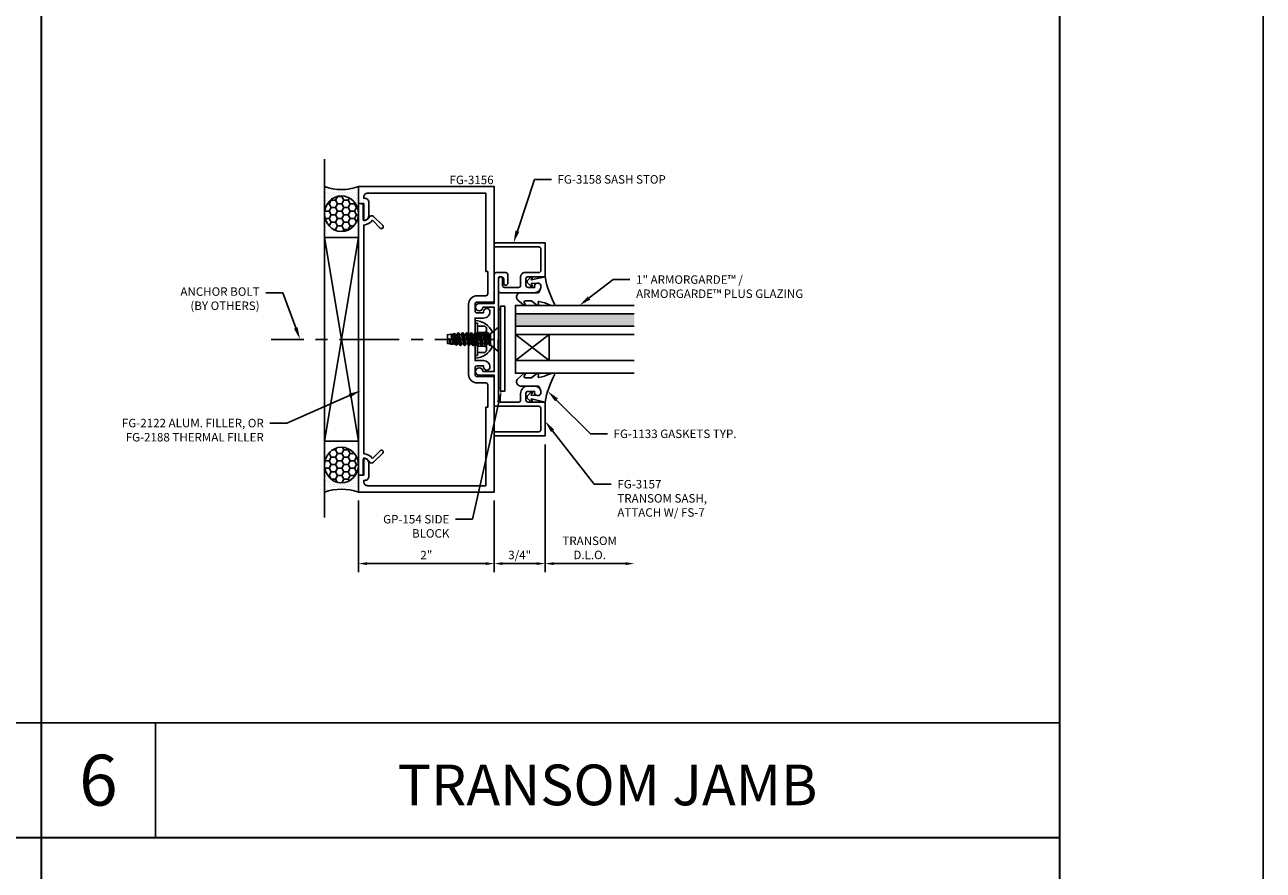
# Model space of a CAD drawing. Units: inches. Extents: x -33 to 47, y 0 to 102.
# Drawn here: x 15 to 33, y 31 to 43 of the extents above; entities that cross this region are included whole.
import ezdxf
from ezdxf import colors
from ezdxf.entities.mleader import LeaderData, LeaderLine
from ezdxf.enums import TextEntityAlignment as Align
from ezdxf.math import Vec2, Vec3

# ---------------------------------------------------------------- set-up
doc = ezdxf.new("R2010")
doc.units = ezdxf.units.IN
doc.header["$MEASUREMENT"] = 0
doc.linetypes.add('CENTER', pattern=[2, 1.25, -0.25, 0.25, -0.25])
for name, color, linetype in [('Anchoring', 7, 'Continuous'), ('Dimension', 3, 'Continuous'), ('Extrusion', 1, 'Continuous'), ('Fastener', 7, 'Continuous'), ('Gasket', 7, 'Continuous'), ('Glazing', 4, 'Continuous'), ('Misc', 7, 'Continuous'), ('Parts & Accessories', 7, 'Continuous'), ('Sealant', 3, 'Continuous'), ('Tag', 7, 'Continuous'), ('Text', 6, 'Continuous')]:
    doc.layers.add(name, color=color, linetype=linetype)
doc.styles.get("Standard").update_dxf_attribs({"font": 'arial.ttf'})
doc.styles.add('STYLE1', font='arial.ttf')
doc.dimstyles.new('FULL', dxfattribs={"dimtxt": 0.125, "dimasz": 0.125, "dimexe": 0.125, "dimexo": 0.125, "dimgap": 0.0625, "dimtad": 1, "dimdec": 4, "dimzin": 3, "dimdsep": 46, "dimlunit": 4, "dimtxsty": 'Standard', "dimcen": 0.125, "dimclrd": 256, "dimclre": 256, "dimclrt": 256, "dimadec": 0, "dimazin": 0, "dimtfac": 1, "dimtdec": 4, "dimtofl": 0, "dimtmove": 0, "dimatfit": 3, "dimfxl": 0, "dimfrac": 2, "dimtolj": 1, "dimtzin": 3, "dimarcsym": 0})
pattern_1 = [(0, (3.240614, -13.662307), (0.015625, 0.03125), [0, -0.03125])]
pattern_2 = [(0, (3.240614, -13.662307), (0.09375, 0.05412659), [0.0625, -0.125]), (120, (3.240614, -13.662307), (-0.09375, 0.05412659), [0.0625, -0.125]), (60, (3.240614, -13.662307), (2e-17, 0.108253175), [-0.125, 0.0625])]
pattern_3 = [(0, (46.496208, -12.5875), (0.015625, 0.03125), [0, -0.03125])]

# ---------------------------------------------------------------- blocks, each defined once
blk = doc.blocks.new('*D34')
at = {"layer": 'defpoints', "color": 0}
for p in [(19.673, 36.325), (21.673, 36.325), (21.673, 35.271)]:
    blk.add_point(p, dxfattribs=at)
at = {"layer": 'Dimension', "lineweight": -2}
for p, q in [((19.673, 36.2), (19.673, 35.146)), ((21.673, 36.2), (21.673, 35.146)), ((19.798, 35.271), (21.548, 35.271))]:
    blk.add_line(p, q, dxfattribs=at)
at = {"layer": 'Dimension'}
for points in [[(19.798, 35.292), (19.798, 35.25), (19.673, 35.271)], [(21.548, 35.292), (21.548, 35.25), (21.673, 35.271)]]:
    blk.add_solid(points, dxfattribs=at)
at = {"layer": 'Dimension', "insert": (20.673, 35.396), "char_height": 0.125, "attachment_point": 5}
blk.add_mtext('\\A1;2"', dxfattribs=at)
blk = doc.blocks.new('fg3156')
blk.add_lwpolyline([(-0.906, 3.25), (-0.875, 3.25), (-0.875, 4.406), (0.86, 4.406, -0.414214), (0.922, 4.344), (0.922, 4.328), (0.906, 4.328, 0.414214), (0.844, 4.266), (0.844, 4.078, 0.414214), (0.922, 4), (0.922, 4.25), (1, 4.25), (1, 4.5), (-1, 4.5), (-1, 2.798), (-0.749, 2.798, -0.414214), (-0.718, 2.767), (-0.718, 2.672, -0.414214), (-0.749, 2.641), (-0.844, 2.641), (-0.844, 2.657, 1), (-0.938, 2.657), (-0.938, 2.657, 0.414214), (-0.844, 2.563), (-0.718, 2.563), (-0.718, 1.937), (-0.844, 1.937, 0.414214), (-0.938, 1.843), (-0.938, 1.843, 1), (-0.844, 1.843), (-0.844, 1.859), (-0.749, 1.859, -0.414214), (-0.718, 1.828), (-0.718, 1.733, -0.414214), (-0.749, 1.702), (-1, 1.702), (-1, 0), (1, 0), (1, 0.25), (0.922, 0.25), (0.922, 0.5, 0.414214), (0.844, 0.422), (0.844, 0.234, 0.414214), (0.906, 0.172), (0.922, 0.172), (0.922, 0.156, -0.414214), (0.86, 0.094), (-0.875, 0.094), (-0.875, 1.25), (-0.906, 1.25), (-0.906, 1.577, -0.414214), (-0.875, 1.608), (-0.749, 1.608, 0.414214), (-0.624, 1.733), (-0.624, 2.767, 0.414214), (-0.749, 2.892), (-0.875, 2.892, -0.414214), (-0.906, 2.923)], format="xyb", close=True)
blk = doc.blocks.new('FG2122')
at = {"ltscale": 0.75}
blk.add_lwpolyline([(0.495, -0.667, -0.228725), (0.566, -0.797), (3.934, -0.797, -0.228725), (4.005, -0.667), (3.89, -0.553, -1), (3.926, -0.517), (4.06, -0.652, -0.493145), (4.052, -0.715, 0.204479), (4.003, -0.78, 0.486513), (4.022, -0.805), (4.244, -0.805), (4.25, -0.875), (0.25, -0.875), (0.256, -0.805), (0.478, -0.805, 0.486513), (0.497, -0.78, 0.204479), (0.448, -0.715, -0.493145), (0.44, -0.652), (0.574, -0.517, -1), (0.61, -0.553)], format="xyb", close=True, dxfattribs=at)
blk = doc.blocks.new('fg3157')
at = {"ltscale": 0.75}
blk.add_lwpolyline([(-1.296, 1.202), (-1.422, 1.202, 1), (-1.422, 1.14), (-1.366, 1.14, -1), (-1.366, 1.062), (-3.142, 1.062, -0.414214), (-3.173, 1.093), (-3.173, 1.359, -0.414214), (-3.142, 1.39), (-3.048, 1.39, 0.414214), (-2.938, 1.5), (-2.938, 1.594, 0.414214), (-3.032, 1.688, 1.190728), (-3.016, 1.597), (-3.016, 1.499, -0.414214), (-3.047, 1.468), (-3.142, 1.468, -0.414214), (-3.173, 1.499), (-3.173, 1.75), (-3.673, 1.75), (-3.673, 1), (-3.611, 1), (-3.611, 1.657, -0.414214), (-3.58, 1.688), (-3.266, 1.688, -0.414214), (-3.235, 1.657), (-3.235, 1), (-2.779, 1), (-2.779, 0.779, 2.398638), (-2.724, 0.834), (-2.724, 1), (-1.776, 1), (-1.776, 0.834, 2.398638), (-1.721, 0.779), (-1.721, 1), (-1.296, 1, 0.414214), (-1.265, 1.031), (-1.265, 1.171, 0.414214)], format="xyb", close=True, dxfattribs=at)
blk = doc.blocks.new('fg3158')
at = {"flags": 128}
blk.add_lwpolyline([(1.688, 1.51, -1.190728), (1.597, 1.526), (1.499, 1.526, 0.414214), (1.468, 1.495), (1.468, 1.4, 0.414214), (1.499, 1.369), (1.75, 1.369), (1.75, 0.869), (1, 0.869), (1, 0.931), (1.657, 0.931, 0.414214), (1.688, 0.962), (1.688, 1.276, 0.414214), (1.657, 1.307), (1.452, 1.307, -0.414214), (1.39, 1.369), (1.39, 1.495, 0.414214), (1.359, 1.526), (1.155, 1.526, 0.414214), (1.124, 1.495), (1.124, 1.4, -1), (1.062, 1.4), (1.062, 1.573, -0.414214), (1.093, 1.604), (1.594, 1.604, -0.414214)], format="xyb", close=True, dxfattribs=at)
blk = doc.blocks.new('1.000_SSglass175')
h = blk.add_hatch(color=256)
h.dxf.hatch_style = 1
h.paths.add_polyline_path([(-0.125, 1.75), (-0.305, 1.75), (-0.305, 0), (-0.125, 0)])
at = {"lineweight": -2, "ltscale": 0.75}
for p, q in [((-0.8125, 0), (-0.43, 0.5)), ((-0.8125, 0.5), (-0.43, 0)), ((-0.305, 0), (-0.125, 0))]:
    blk.add_line(p, q, dxfattribs=at)
at = {"linetype": 'ByBlock', "lineweight": -2, "ltscale": 0.75}
for points in [[(-1, 1.75), (-1, 0), (-0.8125, 0), (-0.8125, 1.75)], [(-0.43, 1.75), (-0.43, 0), (-0.305, 0), (-0.305, 1.75)], [(-0.125, 1.75), (-0.125, 0), (0, 0), (0, 1.75)]]:
    blk.add_lwpolyline(points, dxfattribs=at)
at = {"lineweight": -2, "ltscale": 0.75}
blk.add_lwpolyline([(-0.8125, 0), (-0.43, 0), (-0.43, 0.5), (-0.8125, 0.5)], close=True, dxfattribs=at)
blk = doc.blocks.new('*U137')
at = {"linetype": 'ByBlock'}
blk.add_lwpolyline([(0.344, -0.401), (0.42, -0.315, 0.183309), (0.423, -0.308), (0.423, -0.304, 0.510431), (0.41, -0.295), (0.375, -0.306, -0.510431), (0.355, -0.292), (0.355, -0.205, -0.176176), (0.357, -0.198), (0.419, -0.124, 0.176176), (0.423, -0.114), (0.423, -0.108, 0.236449), (0.419, -0.1, 0.217583), (0.407, -0.097), (0.375, -0.104, -0.551503), (0.363, -0.092), (0.383, -0.005, -0.038981), (0.384, -0.002), (0.422, 0.089, 0.096831), (0.423, 0.097), (0.423, 0.128, 0.570681), (0.401, 0.141, -0.082891), (0, 0), (0.046, -0.204), (0.014, -0.191, 0.82203), (0.003, -0.207), (0.059, -0.263, 0.409919), (0.087, -0.263), (0.143, -0.207, 0.82203), (0.132, -0.191), (0.1, -0.204), (0.094, -0.105, -0.338764), (0.121, -0.064, -0.149826), (0.176, -0.069), (0.226, -0.089, -0.306229), (0.235, -0.103), (0.235, -0.36, 0.687403)], format="xyb", close=True, dxfattribs=at)
blk = doc.blocks.new('*D40')
at = {"layer": 'defpoints', "color": 0}
for p in [(22.423, 37.152), (21.673, 36.325), (22.423, 35.271)]:
    blk.add_point(p, dxfattribs=at)
at = {"layer": 'Dimension', "lineweight": -2}
for p, q in [((22.423, 37.027), (22.423, 35.146)), ((21.673, 36.2), (21.673, 35.146)), ((21.798, 35.271), (22.298, 35.271))]:
    blk.add_line(p, q, dxfattribs=at)
at = {"layer": 'Dimension'}
for points in [[(21.798, 35.292), (21.798, 35.25), (21.673, 35.271)], [(22.298, 35.292), (22.298, 35.25), (22.423, 35.271)]]:
    blk.add_solid(points, dxfattribs=at)
at = {"layer": 'Dimension', "insert": (22.048, 35.398), "char_height": 0.125, "attachment_point": 5}
blk.add_mtext('\\A1;3/4"', dxfattribs=at)
blk = doc.blocks.new('Web_Details_Title_Block_Doors')
at = {"layer": 'defpoints'}
for points in [[(-5.5, 0), (5.5, 0), (5.5, 17), (-5.5, 17)], [(-5, 0.5), (5, 0.5), (5, 11.5), (-5, 11.5)]]:
    blk.add_lwpolyline(points, close=True, dxfattribs=at)
at = {"layer": 'Tag'}
for tag, p, height in [('SYSTEM_001', (-0.5788, 16.4606), 0.25), ('DET_NAME_NO_001', (-1.4418, 15.9641), 0.25), ('DETNO_TITLE_001', (4.0959, 0.128), 0.08)]:
    blk.add_attdef(tag, p, '', height=height, dxfattribs=at)
blk.add_attdef('DATE', text='', height=0.125, dxfattribs=at).set_placement((-5.25, 0.112), align=Align.BOTTOM_LEFT)
blk = doc.blocks.new('FS7')
at = {"linetype": 'ByBlock', "ltscale": 0.25}
for p, q in [((0.116, 0.012), (0.134, -0.069)), ((0.117, 0.093), (0.148, -0.093)), ((0.156, -0.093), (0.125, 0.093)), ((0.139, 0.069), (0.17, -0.069)), ((0.166, 0.069), (0.197, -0.069)), ((0.179, 0.093), (0.211, -0.093)), ((0.219, -0.093), (0.188, 0.093)), ((0.201, 0.069), (0.233, -0.069)), ((0.228, 0.069), (0.259, -0.069)), ((0.242, 0.093), (0.273, -0.093)), ((0.281, -0.093), (0.25, 0.093)), ((0.264, 0.069), (0.295, -0.069)), ((0.291, 0.069), (0.322, -0.069)), ((0.304, 0.093), (0.336, -0.093)), ((0.344, -0.093), (0.312, 0.093)), ((0.326, 0.069), (0.358, -0.069)), ((0.353, 0.069), (0.384, -0.069)), ((0.367, 0.093), (0.398, -0.093)), ((0.406, -0.093), (0.375, 0.093)), ((0.389, 0.069), (0.42, -0.069)), ((0.416, 0.069), (0.447, -0.069)), ((0.429, 0.093), (0.461, -0.093)), ((0.469, -0.093), (0.438, 0.093)), ((0.451, 0.069), (0.483, -0.069)), ((0.478, 0.069), (0.509, -0.069)), ((0.492, 0.093), (0.523, -0.093)), ((0.531, -0.093), (0.5, 0.093)), ((0.514, 0.069), (0.545, -0.069)), ((0.541, 0.069), (0.572, -0.069)), ((0.554, 0.093), (0.586, -0.092)), ((0.593, -0.09), (0.562, 0.093)), ((0.576, 0.069), (0.608, -0.069)), ((0.603, 0.069), (0.634, -0.069)), ((0.613, 0.087), (0.642, -0.082)), ((0.665, -0.078), (0.63, 0.084)), ((0.639, 0.069), (0.67, -0.069)), ((0.666, 0.069), (0.697, -0.069)), ((0.67, 0.077), (0.699, -0.073)), ((0.72, -0.014), (0.699, 0.073)), ((0.701, 0.069), (0.72, -0.014)), ((0.72, 0.069), (0.72, -0.014))]:
    blk.add_line(p, q, dxfattribs=at)
blk.add_lwpolyline([(0.116, -0.08), (0, -0.181), (0, 0.181), (0.116, 0.08)], close=True, dxfattribs=at)
blk.add_lwpolyline([(0.112, 0.084), (0.117, 0.093), (0.125, 0.093), (0.139, 0.069), (0.166, 0.069), (0.179, 0.093), (0.188, 0.093), (0.201, 0.069), (0.228, 0.069), (0.242, 0.093), (0.25, 0.093), (0.264, 0.069), (0.291, 0.069), (0.304, 0.093), (0.312, 0.093), (0.326, 0.069), (0.353, 0.069), (0.367, 0.093), (0.375, 0.093), (0.389, 0.069), (0.416, 0.069), (0.429, 0.093), (0.438, 0.093), (0.451, 0.069), (0.478, 0.069), (0.492, 0.093), (0.5, 0.093), (0.514, 0.069), (0.541, 0.069), (0.554, 0.093), (0.562, 0.093), (0.576, 0.069), (0.603, 0.069), (0.613, 0.087), (0.63, 0.084), (0.639, 0.069), (0.666, 0.069), (0.67, 0.077), (0.699, 0.073), (0.701, 0.069), (0.72, 0.069), (0.75, 0.064), (0.75, -0.064), (0.699, -0.073), (0.697, -0.069), (0.67, -0.069), (0.665, -0.078), (0.642, -0.082), (0.634, -0.069), (0.608, -0.069), (0.596, -0.09), (0.585, -0.092), (0.572, -0.069), (0.545, -0.069), (0.531, -0.093), (0.523, -0.093), (0.509, -0.069), (0.483, -0.069), (0.469, -0.093), (0.461, -0.093), (0.447, -0.069), (0.42, -0.069), (0.406, -0.093), (0.398, -0.093), (0.384, -0.069), (0.358, -0.069), (0.344, -0.093), (0.336, -0.093), (0.322, -0.069), (0.295, -0.069), (0.281, -0.093), (0.273, -0.093), (0.259, -0.069), (0.233, -0.069), (0.219, -0.093), (0.211, -0.093), (0.197, -0.069), (0.17, -0.069), (0.156, -0.093), (0.148, -0.093), (0.134, -0.069), (0.116, -0.069)], dxfattribs=at)
blk = doc.blocks.new('*D134')
at = {"layer": 'defpoints', "color": 0}
for p in [(23.735, 38.013), (22.423, 37.152), (23.735, 35.271)]:
    blk.add_point(p, dxfattribs=at)
at = {"layer": 'Dimension', "lineweight": -2}
for p, q in [((22.423, 37.027), (22.423, 35.146)), ((22.548, 35.271), (23.61, 35.271))]:
    blk.add_line(p, q, dxfattribs=at)
at = {"layer": 'Dimension'}
for points in [[(22.548, 35.292), (22.548, 35.25), (22.423, 35.271)], [(23.61, 35.292), (23.61, 35.25), (23.735, 35.271)]]:
    blk.add_solid(points, dxfattribs=at)
at = {"layer": 'Dimension', "insert": (23.079, 35.503), "char_height": 0.125, "width": 0.4563, "attachment_point": 5}
blk.add_mtext('\\A1;TRANSOM D.L.O.', dxfattribs=at)
blk = doc.blocks.new('Gen_Abolt_Long')
at = {"linetype": 'CENTER', "ltscale": 0.625}
blk.add_line((0, -0.257), (0, 2.67), dxfattribs=at)
at = {"linetype": 'ByBlock'}
for p, q in [((-0.172, -0.032), (-0.172, -0.128)), ((-0.13, -0.152), (0.13, -0.152)), ((-0.124, -0.152), (0.128, -0.152)), ((-0.088, -0.032), (-0.088, -0.128)), ((0.088, -0.032), (0.088, -0.128)), ((0.172, -0.032), (0.172, -0.128))]:
    blk.add_line(p, q, dxfattribs=at)
blk.add_lwpolyline([(-0.213, -0.032), (0.213, -0.032), (0.213, 0), (-0.213, 0)], close=True, dxfattribs=at)
for centre, radius, start, end in [((-0.13, -0.103), 0.0488, 210.3458, 329.6542), ((0, 0.019), 0.171, 239.1792, 300.8208), ((0.13, -0.103), 0.0488, 210.3458, 329.6542)]:
    blk.add_arc(centre, radius, start, end, dxfattribs=at)
blk = doc.blocks.new('GP154')
blk.add_lwpolyline([(0.062, 0.625), (0, 0.625), (0, -0.625), (0.062, -0.625), (0.062, 0.625)])

msp = doc.modelspace()

# ---------------------------------------------------------------- hatches: boundary and pattern name
at = {"layer": 'Sealant'}
h = msp.add_hatch(dxfattribs=at)
h.set_pattern_fill('DOTS', color=256, scale=0.5)
h.set_pattern_definition(pattern_1)
edge = h.paths.add_edge_path()
edge.add_arc((19.422518, 41.540139), 0.757962, 250.7414188, 289.2585812, ccw=False)
edge.add_line((19.172518, 40.824593), (19.172518, 40.426097))
edge.add_ellipse((19.422518, 40.426097), major_axis=(0, 0.261509), ratio=0.955989169, start_angle=270, end_angle=450, ccw=False)
edge.add_line((19.672518, 40.426097), (19.672518, 40.824593))
h = msp.add_hatch(dxfattribs=at)
h.set_pattern_fill('HONEY', color=256, scale=0.5)
h.set_pattern_definition(pattern_2)
edge = h.paths.add_edge_path()
edge.add_ellipse((19.422518, 40.426097), major_axis=(0, 0.261509), ratio=0.955989169, start_angle=0, end_angle=360, ccw=False)
h = msp.add_hatch(dxfattribs=at)
h.set_pattern_fill('DOTS', color=256, scale=0.25)
h.paths.add_polyline_path([(21.765518, 39.015009, 0.210241668), (21.734518, 39.01518), (21.734518, 38.754624), (21.735643, 38.75559), (21.734518, 38.574593), (21.734518, 37.860469, 0.210241668), (21.765518, 37.860639)])
h = msp.add_hatch(dxfattribs=at)
h.set_pattern_fill('DOTS', color=256, scale=0.5)
h.set_pattern_definition(pattern_3)
edge = h.paths.add_edge_path()
edge.add_line((21.618949, 38.644313), (21.619019, 38.655475))
edge.add_line((21.619019, 38.655475), (21.646175, 38.678787))
edge.add_arc((21.390518, 38.574593), 0.276074, 22.1735793, 90)
edge.add_line((21.390518, 38.850667), (21.390518, 38.814255))
edge.add_line((21.390518, 38.814255), (21.426562, 38.814255))
edge.add_line((21.426562, 38.814255), (21.426562, 38.768093))
edge.add_line((21.426562, 38.768093), (21.534371, 38.768093))
edge.add_arc((21.506607, 38.720667), 0.054956, 0, 59.6541693, ccw=False)
edge.add_line((21.561562, 38.720667), (21.561562, 38.574593))
edge.add_line((21.561562, 38.574593), (21.580251, 38.574593))
edge.add_line((21.580251, 38.574593), (21.564844, 38.644649))
edge.add_line((21.564844, 38.644649), (21.578849, 38.668563))
edge.add_line((21.578849, 38.668563), (21.594037, 38.574593))
edge.add_line((21.594037, 38.574593), (21.615914, 38.574593))
edge.add_line((21.615914, 38.574593), (21.600556, 38.644427))
edge.add_line((21.600556, 38.644427), (21.618949, 38.644313))
h = msp.add_hatch(dxfattribs=at)
h.set_pattern_fill('DOTS', color=256, scale=0.5)
h.set_pattern_definition(pattern_3)
h.paths.add_polyline_path([(21.618445, 38.563088), (21.618516, 38.574593), (21.615914, 38.574593)])
edge = h.paths.add_edge_path()
edge.add_line((21.646167, 38.470379), (21.622268, 38.491415))
edge.add_line((21.622268, 38.491415), (21.616943, 38.482322))
edge.add_line((21.616943, 38.482322), (21.602029, 38.574593))
edge.add_line((21.602029, 38.574593), (21.594037, 38.574593))
edge.add_line((21.594037, 38.574593), (21.608943, 38.482372))
edge.add_line((21.608943, 38.482372), (21.595236, 38.506458))
edge.add_line((21.595236, 38.506458), (21.568449, 38.506624))
edge.add_line((21.568449, 38.506624), (21.561562, 38.537938))
edge.add_line((21.561562, 38.537938), (21.561562, 38.42852))
edge.add_arc((21.506607, 38.42852), 0.054956, -59.6541693, 0, ccw=False)
edge.add_line((21.534371, 38.381093), (21.426562, 38.381093))
edge.add_line((21.426562, 38.381093), (21.426562, 38.334931))
edge.add_line((21.426562, 38.334931), (21.390518, 38.334931))
edge.add_line((21.390518, 38.334931), (21.390518, 38.298519))
edge.add_arc((21.390518, 38.574593), 0.276074, 270, 337.8218208)
h = msp.add_hatch(dxfattribs=at)
h.set_pattern_fill('HONEY', color=256, scale=0.5)
h.set_pattern_definition(pattern_2)
edge = h.paths.add_edge_path()
edge.add_ellipse((19.422518, 36.723089), major_axis=(0, -0.261509), ratio=0.955989169, start_angle=0, end_angle=360)
h = msp.add_hatch(dxfattribs=at)
h.set_pattern_fill('DOTS', color=256, scale=0.5)
h.set_pattern_definition(pattern_1)
edge = h.paths.add_edge_path()
edge.add_arc((19.422518, 35.609047), 0.757962, 70.7414188, 109.2585812)
edge.add_line((19.172518, 36.324593), (19.172518, 36.723089))
edge.add_ellipse((19.422518, 36.723089), major_axis=(0, -0.261509), ratio=0.955989169, start_angle=-90, end_angle=90)
edge.add_line((19.672518, 36.723089), (19.672518, 36.324593))

# ---------------------------------------------------------------- linework, layer by layer
at = {"layer": 'Misc', "lineweight": 35}
for p, q in [((15, 69), (15, 3)), ((-30, 31.2375), (30, 31.2375))]:
    msp.add_line(p, q, dxfattribs=at)
at = {"layer": 'Misc'}
for p, q in [((19.172518, 35.949593), (19.172518, 41.231673)), ((19.172518, 40.074593), (19.672518, 37.074593)), ((19.172518, 37.074593), (19.672518, 40.074593)), ((15, 32.9235), (0, 32.9235)), ((30, 32.9235), (15, 32.9235)), ((16.686, 31.2375), (16.686, 32.9235))]:
    msp.add_line(p, q, dxfattribs=at)
at = {"layer": 'Misc', "lineweight": 35}
msp.add_lwpolyline([(-30, 69), (30, 69), (30, 3), (-30, 3), (-30, 18.65)], dxfattribs=at)
at = {"layer": 'Misc'}
msp.add_lwpolyline([(19.172518, 40.074593), (19.672518, 40.074593), (19.672518, 37.074593), (19.172518, 37.074593)], close=True, dxfattribs=at)
at = {"layer": 'Sealant'}
for centre, radius, start, end in [((19.422518, 41.540139), 0.757962, 250.7414188, 289.2585812), ((21.749825, 38.979861), 0.038492, 65.9389116, 113.4310723), ((21.390518, 38.574593), 0.276074, 22.1735793, 90), ((21.390518, 38.574593), 0.276074, 270, 337.8218208), ((21.749825, 37.895787), 0.038492, 246.5689277, 294.0610884), ((19.422518, 35.609047), 0.757962, 70.7414188, 109.2585812)]:
    msp.add_arc(centre, radius, start, end, dxfattribs=at)
at = {"layer": 'Sealant', "extrusion": (0, 0, -1)}
msp.add_ellipse((19.422518, 40.426097), major_axis=(0, 0.261509), ratio=0.955989169, start_param=-3.141592654, end_param=3.141592654, dxfattribs=at)
at = {"layer": 'Sealant'}
msp.add_ellipse((19.422518, 36.723089), major_axis=(0, -0.261509), ratio=0.955989169, start_param=-3.141592654, end_param=3.141592654, dxfattribs=at)

# ---------------------------------------------------------------- block references
at = {"layer": 'Anchoring', "xscale": 1.125, "yscale": 1.125, "zscale": 1.125, "rotation": 90}
msp.add_blockref('Gen_Abolt_Long', (21.390518, 38.574593), dxfattribs=at)
at = {"layer": 'Extrusion', "xscale": -1}
msp.add_blockref('fg3156', (20.672518, 36.324593), dxfattribs=at)
for name, p, rotation in [('FG2122', (20.547518, 36.324593), 270), ('fg3158', (20.672518, 40.866593), 180), ('fg3157', (20.672518, 40.824593), 270)]:
    msp.add_blockref(name, p, dxfattribs=dict(at, rotation=rotation))
at = {"layer": 'Fastener', "color": 3, "rotation": 179.6438997572003}
msp.add_blockref('FS7', (21.734518, 38.574593), dxfattribs=at)
at = {"layer": 'Gasket', "rotation": 270}
msp.add_blockref('*U137', (22.422518, 39.497593), dxfattribs=at)
at = {"layer": 'Gasket', "xscale": -1, "rotation": 270}
msp.add_blockref('*U137', (22.422518, 37.651593), dxfattribs=at)
at = {"layer": 'Glazing', "xscale": -1, "rotation": 270}
msp.add_blockref('1.000_SSglass175', (21.985018, 39.074593), dxfattribs=at)
at = {"layer": 'Parts & Accessories'}
msp.add_blockref('GP154', (21.765518, 38.437857), dxfattribs=at)
at = {"layer": 'Text', "xscale": 6, "yscale": 6, "zscale": 6}
msp.add_blockref('Web_Details_Title_Block_Doors', (0, 0), dxfattribs=at)

# ---------------------------------------------------------------- texts
at = {"layer": 'Text', "insert": (21.664503, 40.986599), "char_height": 0.125, "width": 0.69256565, "attachment_point": 3}
msp.add_mtext('FG-3156', dxfattribs=at)
at = {"layer": 'Text', "attachment_point": 5, "style": 'STYLE1'}
for s, insert, char_height, width in [('{\\fArial|b1|i0|c0|p34;6}', (15.843, 32.0805), 0.75, 0.55907231), ('{\\fArial|b1|i0|c0|p34;TRANSOM JAMB}', (23.343, 32.010311), 0.6, 12.46604854)]:
    msp.add_mtext(s, dxfattribs=dict(at, insert=insert, char_height=char_height, width=width))

# ---------------------------------------------------------------- dimensions: what is measured, and where the dimension line sits
at = {"layer": 'Dimension'}
dim = msp.add_linear_dim(base=(23.735018, 35.271045), p1=(22.422518, 37.151593), p2=(23.735018, 38.012593), text='TRANSOM D.L.O.', dimstyle='FULL', override={"dimse2": 1}, dxfattribs=at)
dim.commit()
dim.dimension.update_dxf_attribs({"geometry": '*D134', "text_midpoint": (23.078768, 35.503495)})
for base, p1, p2, picture, middle in [((22.422518, 35.271045), (21.672518, 36.324593), (22.422518, 37.151593), '*D40', (22.047518, 35.398219)), ((21.672518, 35.271045), (19.672518, 36.324593), (21.672518, 36.324593), '*D34', (20.672518, 35.396301))]:
    dim = msp.add_linear_dim(base=base, p1=p1, p2=p2, dimstyle='FULL', dxfattribs=at)
    dim.commit()
    dim.dimension.update_dxf_attribs({"geometry": picture, "text_midpoint": middle})

# ---------------------------------------------------------------- leaders
at = {"layer": 'Text'}
ml = msp.add_multileader_mtext('Standard', dxfattribs=at)
ml.set_content('FG-3158 SASH STOP', color=256)
ml.set_leader_properties()
ml.build(insert=Vec2(0, 0))
ml.multileader.update_dxf_attribs({"dogleg_length": 0.25, "arrow_head_size": 0.18})
ctx = ml.context
ctx.base_point, ctx.char_height, ctx.arrow_head_size, ctx.landing_gap_size, ctx.plane_origin = Vec3(22.515381, 40.93015), 0.125, 0.18, 0.09, Vec3(21.958141, 39.997593)
notes = []
notes.append((ctx, [(0, (1, 1, 0), (22.265381, 40.93015), (1, 0), 0.25, [(0, [(21.958141, 39.997593)], 0, [])])]))
ctx.mtext.insert, ctx.mtext.flow_direction = Vec3(22.605381, 40.993758), 5
ml = msp.add_multileader_mtext('Standard', dxfattribs=at)
ml.set_content('1" ARMORGARDE™ /\\PARMORGARDE™ PLUS GLAZING', color=256)
ml.set_leader_properties()
ml.build(insert=Vec2(0, 0))
ml.multileader.update_dxf_attribs({"dogleg_length": 0.25, "arrow_head_size": 0.18})
ctx = ml.context
ctx.base_point, ctx.char_height, ctx.arrow_head_size, ctx.landing_gap_size, ctx.plane_origin = Vec3(23.673024, 39.454236), 0.125, 0.18, 0.09, Vec3(22.928517, 39.074593)
notes.append((ctx, [(0, (1, 1, 0), (23.423024, 39.454236), (1, 0), 0.25, [(0, [(22.928517, 39.074593)], 0, [])])]))
ctx.mtext.insert, ctx.mtext.flow_direction = Vec3(23.763024, 39.517802), 5
ml = msp.add_multileader_mtext('Standard', dxfattribs=at)
ml.set_content('ANCHOR BOLT\\P{\\C7;(BY OTHERS)}', color=256)
ml.set_leader_properties()
ml.build(insert=Vec2(0, 0))
ml.multileader.update_dxf_attribs({"dogleg_length": 0.25, "arrow_head_size": 0.18})
ctx = ml.context
ctx.base_point, ctx.char_height, ctx.arrow_head_size, ctx.landing_gap_size, ctx.plane_origin = Vec3(16.869656, 39.260083), 0.125, 0.18, 0.09, Vec3(19.308259, 38.574593)
ctx.text_align_type = 2
notes.append((ctx, [(0, (1, 1, 0), (18.557501, 39.260083), (-1, 0), 0.25, [(0, [(18.812821, 38.574593)], 0, [])])]))
ctx.mtext.insert, ctx.mtext.alignment, ctx.mtext.flow_direction = Vec3(18.217501, 39.340958), 3, 5
ml = msp.add_multileader_mtext('Standard', dxfattribs=at)
ml.set_content('FG-2122 ALUM. FILLER, OR\\PFG-2188 THERMAL FILLER', color=256)
ml.set_leader_properties()
ml.build(insert=Vec2(0, 0))
ml.multileader.update_dxf_attribs({"dogleg_length": 0.25, "arrow_head_size": 0.18})
ctx = ml.context
ctx.base_point, ctx.char_height, ctx.arrow_head_size, ctx.landing_gap_size, ctx.plane_origin = Vec3(15.93477, 37.340322), 0.125, 0.18, 0.09, Vec3(19.705417, 37.818488)
ctx.text_align_type = 2
notes.append((ctx, [(0, (1, 1, 0), (18.619033, 37.340322), (-1, 0), 0.25, [(0, [(19.705417, 37.818488)], 0, [])])]))
ctx.mtext.insert, ctx.mtext.width, ctx.mtext.alignment, ctx.mtext.flow_direction = Vec3(18.279033, 37.403887), 2.3674729, 3, 5
ml = msp.add_multileader_mtext('Standard', dxfattribs=at)
ml.set_content('GP-154 SIDE BLOCK', color=256)
ml.set_leader_properties()
ml.build(insert=Vec2(0, 0))
ml.multileader.update_dxf_attribs({"dogleg_length": 0.25, "arrow_head_size": 0.18})
ctx = ml.context
ctx.base_point, ctx.char_height, ctx.arrow_head_size, ctx.landing_gap_size, ctx.plane_origin = Vec3(19.884021, 35.923515), 0.125, 0.18, 0.09, Vec3(21.819641, 37.834887)
ctx.text_align_type = 2
notes.append((ctx, [(0, (1, 1, 0), (21.353243, 35.923515), (-1, 0), 0.25, [(0, [(21.780409, 37.824375)], 0, [])])]))
ctx.mtext.insert, ctx.mtext.width, ctx.mtext.alignment, ctx.mtext.flow_direction = Vec3(21.013243, 35.987081), 1.14488562, 3, 5
ml = msp.add_multileader_mtext('Standard', dxfattribs=at)
ml.set_content('FG-1133 GASKETS TYP.', color=256)
ml.set_leader_properties()
ml.build(insert=Vec2(0, 0))
ml.multileader.update_dxf_attribs({"dogleg_length": 0.25, "arrow_head_size": 0.18})
ctx = ml.context
ctx.base_point, ctx.char_height, ctx.arrow_head_size, ctx.landing_gap_size, ctx.plane_origin = Vec3(23.341092, 37.182064), 0.125, 0.18, 0.09, Vec3(22.464581, 37.808575)
notes.append((ctx, [(0, (1, 1, 0), (23.091092, 37.182064), (1, 0), 0.25, [(0, [(22.464581, 37.808575)], 0, [])])]))
ctx.mtext.insert, ctx.mtext.width, ctx.mtext.flow_direction = Vec3(23.431092, 37.245672), 2.11853537, 5
ml = msp.add_multileader_mtext('Standard', dxfattribs=at)
ml.set_content('FG-3157 TRANSOM SASH,\\P{\\C7;ATTACH W/ FS-7}', color=256)
ml.set_leader_properties()
ml.build(insert=Vec2(0, 0))
ml.multileader.update_dxf_attribs({"dogleg_length": 0.25, "arrow_head_size": 0.18})
ctx = ml.context
ctx.base_point, ctx.char_height, ctx.arrow_head_size, ctx.landing_gap_size, ctx.plane_origin = Vec3(23.396762, 36.440022), 0.125, 0.18, 0.09, Vec3(22.046216, 37.151593)
notes.append((ctx, [(0, (1, 1, 0), (23.146762, 36.440022), (1, 0), 0.25, [(0, [(22.422518, 37.368852)], 0, [])])]))
ctx.mtext.insert, ctx.mtext.width, ctx.mtext.flow_direction = Vec3(23.486762, 36.503588), 1.44638104, 5
for ctx, leaders in notes:
    for number, flags, end, landing, length, lines in leaders:
        leader = LeaderData()
        leader.index, (leader.has_last_leader_line, leader.has_dogleg_vector, leader.attachment_direction) = number, flags
        leader.last_leader_point, leader.dogleg_vector, leader.dogleg_length = Vec3(end), Vec3(landing), length
        for number, points, colour, breaks in lines:
            line = LeaderLine()
            line.index, line.vertices, line.color, line.breaks = number, Vec3.list(points), colors.encode_raw_color(colour), breaks
            leader.lines.append(line)
        ctx.leaders.append(leader)

doc.saveas('drawing.dxf')
